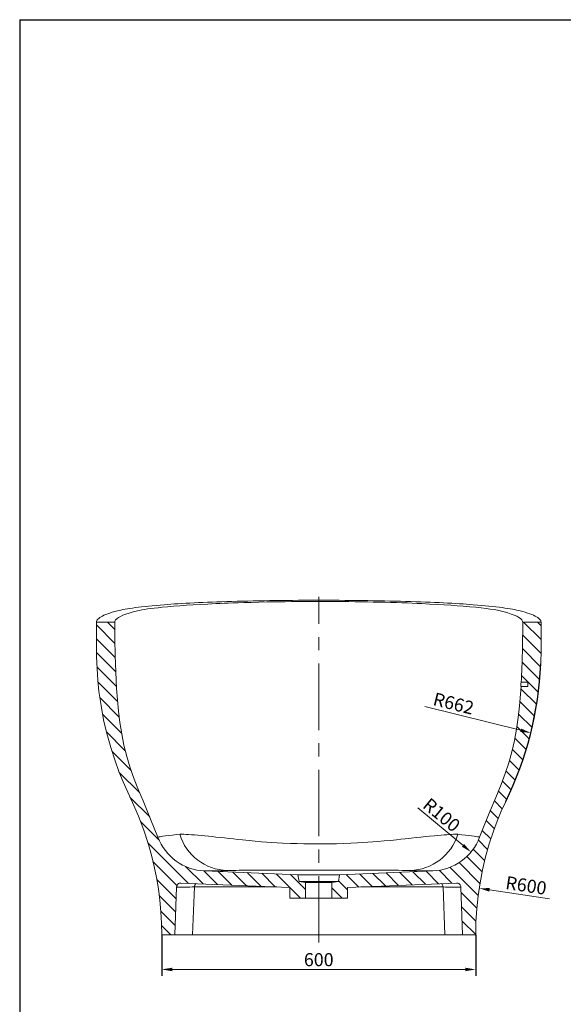
# Model space of a CAD drawing. Extents: x -2130 to 19742, y -30 to 7110.
# Drawn here: x 88 to 192, y 4466 to 4654 of the extents above; entities that cross this region are included whole.
import ezdxf

# ---------------------------------------------------------------- set-up
doc = ezdxf.new("R2010")
doc.units = 0
doc.header["$LTSCALE"] = 2
doc.header["$MEASUREMENT"] = 0
doc.header["$PDSIZE"] = -50
doc.linetypes.add('CENTER', pattern=[10.16, 6.35, -1.27, 1.27, -1.27])
doc.layers.get('0').update_dxf_attribs({"linetype": 'CONTINUOUS'})
doc.layers.get('DEFPOINTS').update_dxf_attribs({"linetype": 'CONTINUOUS'})
doc.layers.add('细实线', color=5, linetype='CONTINUOUS', lineweight=9)
doc.styles.add('TST', font='txt.shx', dxfattribs={"height": 2.5})
doc.dimstyles.new('1', dxfattribs={"dimtxt": 2.5, "dimasz": 2, "dimexe": 1.25, "dimexo": 0, "dimtad": 1, "dimdec": 1, "dimdsep": 46, "dimlunit": 6, "dimtxsty": 'TST', "dimcen": 2.5, "dimclrd": 5, "dimclre": 5, "dimclrt": 5, "dimadec": 0, "dimazin": 0, "dimtfac": 1, "dimtdec": 1, "dimtmove": 0, "dimatfit": 3, "dimfxl": 1, "dimtolj": 1, "dimtzin": 0, "dimlwd": 9, "dimarcsym": 0})
pattern_1 = [(315, (191.7288, 4117.8623), (1.325825, 1.325825), [])]

# ---------------------------------------------------------------- blocks, each defined once
blk = doc.blocks.new('*D24')
at = {"layer": 'DEFPOINTS', "color": 0}
for p in [(115.1, 4479.17), (175.1, 4479.17), (115.1, 4472.55)]:
    blk.add_point(p, dxfattribs=at)
at = {"layer": '细实线', "color": 5, "lineweight": -2}
for p, q in [((115.1, 4479.17), (115.1, 4471.3)), ((175.1, 4479.17), (175.1, 4471.3))]:
    blk.add_line(p, q, dxfattribs=at)
at = {"layer": '细实线', "color": 5, "lineweight": 9}
blk.add_line((173.1, 4472.55), (117.1, 4472.55), dxfattribs=at)
at = {"layer": '细实线', "color": 5}
for points in [[(117.1, 4472.88), (117.1, 4472.21), (115.1, 4472.55)], [(173.1, 4472.88), (173.1, 4472.21), (175.1, 4472.55)]]:
    blk.add_solid(points, dxfattribs=at)
at = {"layer": '细实线', "color": 5, "insert": (145.1, 4474.42), "char_height": 2.5, "attachment_point": 5, "style": 'TST'}
blk.add_mtext('\\A1;600', dxfattribs=at)
blk = doc.blocks.new('*D40')
at = {"layer": 'DEFPOINTS', "color": 0}
for p in [(121.43, 4533.81), (185.64, 4517.81)]:
    blk.add_point(p, dxfattribs=at)
at = {"layer": '细实线', "color": 5, "lineweight": 9}
blk.add_line((165.37, 4522.86), (183.7, 4518.3), dxfattribs=at)
at = {"layer": '细实线', "color": 5}
blk.add_solid([(183.78, 4518.62), (183.62, 4517.97), (185.64, 4517.81)], dxfattribs=at)
at = {"layer": '细实线', "color": 5, "insert": (170.88, 4523.42), "char_height": 2.5, "attachment_point": 5, "rotation": 346.0059, "style": 'TST'}
blk.add_mtext('\\A1;R662', dxfattribs=at)
blk = doc.blocks.new('*D42')
at = {"layer": 'DEFPOINTS', "color": 0}
for p in [(166.51, 4501.39), (174.21, 4495.01)]:
    blk.add_point(p, dxfattribs=at)
at = {"layer": '细实线', "color": 5, "lineweight": 9}
blk.add_line((164.02, 4503.44), (172.67, 4496.29), dxfattribs=at)
at = {"layer": '细实线', "color": 5}
blk.add_solid([(172.89, 4496.54), (172.46, 4496.03), (174.21, 4495.01)], dxfattribs=at)
at = {"layer": '细实线', "color": 5, "insert": (168.59, 4502.1), "char_height": 2.5, "attachment_point": 5, "rotation": 320.404, "style": 'TST'}
blk.add_mtext('\\A1;R100', dxfattribs=at)
blk = doc.blocks.new('*D46')
at = {"layer": 'DEFPOINTS', "color": 0}
for p in [(175.77, 4488.07), (235.09, 4479.17)]:
    blk.add_point(p, dxfattribs=at)
at = {"layer": '细实线', "color": 5, "lineweight": 9}
blk.add_line((189.2, 4486.06), (177.74, 4487.78), dxfattribs=at)
at = {"layer": '细实线', "color": 5}
blk.add_solid([(177.79, 4488.11), (177.69, 4487.45), (175.77, 4488.07)], dxfattribs=at)
at = {"layer": '细实线', "color": 5, "insert": (184.74, 4488.62), "char_height": 2.5, "attachment_point": 5, "rotation": 351.4631, "style": 'TST'}
blk.add_mtext('\\A1;R600', dxfattribs=at)

msp = doc.modelspace()

# ---------------------------------------------------------------- hatches: boundary and pattern name
at = {"layer": '细实线', "linetype": 'Continuous', "lineweight": 0}
h = msp.add_hatch(dxfattribs=at)
h.set_pattern_fill('ANSI31', color=5, scale=15, angle=270, style=0)
h.set_pattern_definition(pattern_1)
edge = h.paths.add_edge_path(flags=0)
edge.add_line((106.1, 4538.98), (102.6, 4538.98))
edge.add_spline(control_points=[(102.6, 4538.98), (102.6, 4537.98), (102.6, 4536.98), (102.6, 4535.21), (102.6, 4534.43), (102.6, 4523.84), (104.82, 4514.15), (110.15, 4503.16), (111.06, 4500.94), (112.2, 4497.65), (112.52, 4496.6), (114.33, 4490.23), (115.1, 4484.72), (115.1, 4479.17)], knot_values=[0, 0, 0, 0, 0.048361, 0.048361, 0.085995, 0.085995, 0.561278, 0.561278, 0.677532, 0.677532, 0.731046, 0.731046, 1, 1, 1, 1], weights=[1, 1, 1, 1, 1, 1, 1, 1, 1, 1, 1, 1, 1, 1], degree=3, periodic=0)
edge.add_line((115.1, 4479.17), (117.6, 4479.17))
edge.add_line((117.6, 4479.17), (117.92, 4488.31))
edge.add_arc((118.72, 4488.28), 0.8, 87.6627, 178, ccw=False)
edge.add_spline(control_points=[(118.75, 4489.08), (122.25, 4488.93), (125.74, 4488.79), (129.24, 4488.65), (132.69, 4488.51), (136.15, 4488.37), (139.6, 4488.23)], knot_values=[0.007783, 0.007783, 0.007783, 0.007783, 0.112709, 0.112709, 0.112709, 0.216444, 0.216444, 0.216444, 0.216444], weights=[1, 1, 1, 1, 1, 1, 1], degree=3, periodic=0)
edge.add_line((139.6, 4488.23), (139.6, 4486.17))
edge.add_line((139.6, 4486.17), (142.6, 4486.17))
edge.add_line((142.6, 4486.17), (142.6, 4489.17))
edge.add_line((142.6, 4489.17), (141.35, 4489.37))
edge.add_line((141.35, 4489.37), (141.33, 4489.37))
edge.add_line((141.33, 4489.37), (141.1, 4490.67))
edge.add_line((141.1, 4490.67), (123.29, 4491.39))
edge.add_spline(control_points=[(123.29, 4491.39), (122.77, 4491.42), (122.26, 4491.48), (121.75, 4491.58), (120.66, 4491.79), (119.58, 4492.2), (118.62, 4492.77), (117.65, 4493.34), (116.77, 4494.08), (116.05, 4494.94), (115.33, 4495.79), (114.75, 4496.79), (114.35, 4497.83)], knot_values=[0, 0, 0, 0, 0.015433, 0.015433, 0.015433, 0.049392, 0.049392, 0.049392, 0.083351, 0.083351, 0.083351, 0.11731, 0.11731, 0.11731, 0.11731], weights=[1, 1, 1, 1, 1, 1, 1, 1, 1, 1, 1, 1, 1], degree=3, periodic=0)
edge.add_spline(control_points=[(114.35, 4497.83), (113.98, 4498.81), (113.09, 4501.06), (111.03, 4505.91), (109.21, 4510.32), (108.23, 4513.91), (107.24, 4518.03), (106.73, 4522.25), (106.19, 4530.24), (106.14, 4534.87), (106.1, 4538.98)], knot_values=[0, 0, 0, 0, 0.064132, 0.148045, 0.321675, 0.356011, 0.3766, 0.581591, 0.61409, 0.865919, 0.865919, 0.865919, 0.865919], weights=[1, 1, 1, 1, 1, 1, 1, 1, 1, 1, 1], degree=3, periodic=0)
h = msp.add_hatch(dxfattribs=at)
h.set_pattern_fill('ANSI31', color=5, scale=15, angle=270, style=0)
h.set_pattern_definition(pattern_1)
edge = h.paths.add_edge_path(flags=0)
edge.add_line((147.6, 4486.17), (150.6, 4486.17))
edge.add_line((150.6, 4486.17), (150.6, 4488.23))
edge.add_spline(control_points=[(150.6, 4488.23), (154.06, 4488.37), (157.51, 4488.51), (160.97, 4488.65), (164.46, 4488.79), (167.96, 4488.93), (171.45, 4489.08)], knot_values=[0.008973, 0.008973, 0.008973, 0.008973, 0.112709, 0.112709, 0.112709, 0.217634, 0.217634, 0.217634, 0.217634], weights=[1, 1, 1, 1, 1, 1, 1], degree=3, periodic=0)
edge.add_arc((171.48, 4488.28), 0.8, 2, 92.3373, ccw=False)
edge.add_line((172.28, 4488.31), (172.6, 4479.17))
edge.add_line((172.6, 4479.17), (175.1, 4479.17))
edge.add_spline(control_points=[(175.1, 4479.17), (175.1, 4484.72), (175.87, 4490.23), (177.68, 4496.6), (178.01, 4497.65), (179.14, 4500.94), (180.06, 4503.16), (185.38, 4514.15), (187.6, 4523.84), (187.6, 4534.43), (187.6, 4535.21), (187.6, 4536.98), (187.6, 4537.98), (187.6, 4538.98)], knot_values=[0, 0, 0, 0, 0.268954, 0.268954, 0.322468, 0.322468, 0.438722, 0.438722, 0.914005, 0.914005, 0.951639, 0.951639, 1, 1, 1, 1], weights=[1, 1, 1, 1, 1, 1, 1, 1, 1, 1, 1, 1, 1, 1], degree=3, periodic=0)
edge.add_line((187.6, 4538.98), (184.1, 4538.98))
edge.add_spline(control_points=[(184.1, 4538.98), (184.06, 4535.14), (184.02, 4531.31), (183.81, 4527.47)], knot_values=[0, 0, 0, 0, 0.235286, 0.235286, 0.235286, 0.235286], weights=[1, 1, 1, 1], degree=3, periodic=0)
edge.add_line((183.81, 4527.47), (185.1, 4527.47))
edge.add_line((185.1, 4527.47), (185.1, 4526.67))
edge.add_line((185.1, 4526.67), (183.77, 4526.67))
edge.add_spline(control_points=[(183.77, 4526.67), (183.77, 4526.66), (183.74, 4526.13), (183.47, 4522.25), (182.96, 4518.03), (181.97, 4513.91), (180.99, 4510.32), (179.18, 4505.91), (177.11, 4501.06), (176.23, 4498.81), (175.86, 4497.83)], knot_values=[0.25162, 0.25162, 0.25162, 0.25162, 0.251829, 0.284327, 0.489319, 0.509908, 0.544243, 0.717874, 0.801787, 0.865919, 0.865919, 0.865919, 0.865919], weights=[1, 1, 1, 1, 1, 1, 1, 1, 1, 1, 1], degree=3, periodic=0)
edge.add_spline(control_points=[(175.86, 4497.83), (175.67, 4497.35), (175.45, 4496.88), (175.2, 4496.44), (174.64, 4495.46), (173.91, 4494.57), (173.07, 4493.84), (172.22, 4493.1), (171.24, 4492.51), (170.2, 4492.09), (169.16, 4491.68), (168.04, 4491.44), (166.92, 4491.39)], knot_values=[0, 0, 0, 0, 0.015433, 0.015433, 0.015433, 0.049392, 0.049392, 0.049392, 0.083351, 0.083351, 0.083351, 0.11731, 0.11731, 0.11731, 0.11731], weights=[1, 1, 1, 1, 1, 1, 1, 1, 1, 1, 1, 1, 1], degree=3, periodic=0)
edge.add_line((166.92, 4491.39), (149.1, 4490.67))
edge.add_line((149.1, 4490.67), (148.87, 4489.37))
edge.add_line((148.87, 4489.37), (148.85, 4489.37))
edge.add_line((148.85, 4489.37), (147.6, 4489.17))
edge.add_line((147.6, 4489.17), (147.6, 4486.17))

# ---------------------------------------------------------------- linework, layer by layer
for q in [(87.94, 4166.32), (393.94, 4654.22)]:
    msp.add_line((87.94, 4654.22), q)
at = {"color": 6, "linetype": 'CENTER', "lineweight": 0}
msp.add_line((145.1, 4477.71), (145.1, 4543.82), dxfattribs=at)
at = {"color": 7, "linetype": 'Continuous', "lineweight": 15}
for p, q in [((106.1, 4538.98), (102.6, 4538.98)), ((187.6, 4538.98), (184.1, 4538.98)), ((183.77, 4526.67), (183.72, 4526.67)), ((183.76, 4527.47), (183.81, 4527.47)), ((183.77, 4526.67), (185.1, 4526.67)), ((185.1, 4527.47), (183.81, 4527.47)), ((185.1, 4526.67), (185.1, 4527.47)), ((118.53, 4498.4), (118.66, 4498.42)), ((171.54, 4498.42), (171.68, 4498.4)), ((123.29, 4491.39), (141.1, 4490.67)), ((141.1, 4490.67), (141.33, 4489.37)), ((148.87, 4489.37), (149.1, 4490.67)), ((149.1, 4490.67), (166.92, 4491.39)), ((117.92, 4488.31), (117.6, 4479.17)), ((118.71, 4489.08), (118.71, 4489.08)), ((118.75, 4489.08), (139.6, 4488.23)), ((121.32, 4488.32), (121, 4479.17)), ((139.6, 4488.23), (139.6, 4486.17)), ((141.35, 4489.37), (141.33, 4489.37)), ((141.35, 4489.37), (148.85, 4489.37)), ((142.6, 4489.17), (141.35, 4489.37)), ((147.6, 4489.17), (142.6, 4489.17)), ((142.6, 4489.17), (142.6, 4486.17)), ((148.85, 4489.37), (147.6, 4489.17)), ((147.6, 4486.17), (147.6, 4489.17)), ((148.87, 4489.37), (148.85, 4489.37)), ((150.6, 4488.23), (171.45, 4489.08)), ((150.6, 4486.17), (150.6, 4488.23)), ((168.89, 4488.32), (169.2, 4479.17)), ((172.6, 4479.17), (172.28, 4488.31)), ((139.6, 4486.17), (142.6, 4486.17)), ((142.6, 4486.17), (147.6, 4486.17)), ((147.6, 4486.17), (150.6, 4486.17)), ((117.6, 4479.17), (115.1, 4479.17)), ((117.6, 4479.17), (121, 4479.17)), ((121, 4479.17), (169.2, 4479.17)), ((169.2, 4479.17), (172.6, 4479.17)), ((175.1, 4479.17), (172.6, 4479.17))]:
    msp.add_line(p, q, dxfattribs=at)
at = {"color": 7, "linetype": 'Continuous', "lineweight": 15, "flags": 128}
for points in [[(174.63, 4542.32), (174.01, 4542.37), (173.37, 4542.42), (172.7, 4542.46), (172, 4542.51), (171.27, 4542.55), (170.52, 4542.59), (169.74, 4542.64), (168.93, 4542.68), (168.1, 4542.72), (167.25, 4542.75), (166.38, 4542.79), (165.48, 4542.82), (164.56, 4542.86), (163.63, 4542.89), (162.67, 4542.92), (161.7, 4542.95), (160.71, 4542.97), (159.7, 4543), (158.68, 4543.02), (157.65, 4543.05), (156.6, 4543.07), (155.54, 4543.08), (154.47, 4543.1), (153.39, 4543.11), (152.3, 4543.13), (151.21, 4543.14), (150.1, 4543.15), (149, 4543.16), (147.89, 4543.16), (146.77, 4543.16), (145.66, 4543.17), (144.54, 4543.17), (143.43, 4543.16), (142.32, 4543.16), (141.21, 4543.16), (140.1, 4543.15), (139, 4543.14), (137.9, 4543.13), (136.81, 4543.11), (135.74, 4543.1), (134.67, 4543.08), (133.61, 4543.07), (132.56, 4543.05), (131.52, 4543.02), (130.5, 4543), (129.5, 4542.97), (128.51, 4542.95), (127.53, 4542.92), (126.58, 4542.89), (125.64, 4542.86), (124.72, 4542.82), (123.83, 4542.79), (122.95, 4542.75), (122.1, 4542.72), (121.27, 4542.68), (120.46, 4542.64), (119.69, 4542.59), (118.93, 4542.55), (118.2, 4542.51), (117.5, 4542.46), (116.83, 4542.42), (116.19, 4542.37), (115.57, 4542.32)], [(164.79, 4542.53), (163.89, 4542.57), (162.96, 4542.61), (161.99, 4542.65), (160.99, 4542.68), (159.94, 4542.72), (158.87, 4542.75), (157.76, 4542.78), (156.63, 4542.81), (155.52, 4542.83), (154.39, 4542.85), (153.23, 4542.87), (152.06, 4542.89), (150.86, 4542.9), (149.64, 4542.91), (148.41, 4542.92), (147.17, 4542.93), (145.97, 4542.93), (144.77, 4542.93), (143.14, 4542.93), (141.52, 4542.92), (139.91, 4542.91), (138.69, 4542.89), (137.48, 4542.88), (136.33, 4542.86), (135.19, 4542.84), (133.68, 4542.81), (132.2, 4542.77), (130.76, 4542.73), (129.69, 4542.7), (128.65, 4542.66), (127.81, 4542.63), (126.99, 4542.6), (126.19, 4542.56), (125.42, 4542.53)], [(106.63, 4541.15), (106.11, 4541), (105.63, 4540.86), (105.18, 4540.72), (104.77, 4540.57), (104.39, 4540.43), (104.05, 4540.29), (103.75, 4540.14), (103.48, 4540), (103.25, 4539.85), (103.05, 4539.71), (102.89, 4539.56), (102.76, 4539.42), (102.67, 4539.27), (102.62, 4539.13), (102.6, 4538.98)], [(110.44, 4541.15), (109.63, 4540.94), (108.89, 4540.72), (108.25, 4540.51), (107.68, 4540.29), (107.2, 4540.08), (106.81, 4539.86), (106.5, 4539.64), (106.28, 4539.42), (106.15, 4539.2), (106.1, 4538.98)], [(115.57, 4542.32), (114.78, 4542.25), (114.01, 4542.18), (113.27, 4542.11), (112.56, 4542.04), (111.89, 4541.97), (111.24, 4541.9), (110.63, 4541.83), (110.05, 4541.76), (109.51, 4541.68), (109, 4541.61), (108.52, 4541.53), (108.07, 4541.46), (107.66, 4541.38), (107.28, 4541.3), (106.94, 4541.23), (106.63, 4541.15)], [(125.42, 4542.53), (123.92, 4542.45), (122.49, 4542.37), (121.12, 4542.29), (119.81, 4542.21), (118.54, 4542.12), (117.35, 4542.03), (116.22, 4541.93), (115.18, 4541.83), (114.4, 4541.75), (113.67, 4541.67), (113, 4541.59), (112.38, 4541.5), (111.81, 4541.42), (111.29, 4541.33), (110.84, 4541.24), (110.44, 4541.15)], [(179.76, 4541.15), (179.24, 4541.26), (178.62, 4541.38), (177.9, 4541.49), (177.09, 4541.6), (176.15, 4541.71), (175.11, 4541.82), (173.97, 4541.93), (172.73, 4542.04), (171.58, 4542.12), (170.37, 4542.21), (169.08, 4542.29), (167.71, 4542.37), (166.28, 4542.45), (164.79, 4542.53)], [(183.58, 4541.15), (183.27, 4541.23), (182.92, 4541.3), (182.54, 4541.38), (182.13, 4541.46), (181.69, 4541.53), (181.21, 4541.61), (180.69, 4541.68), (180.15, 4541.76), (179.57, 4541.83), (178.96, 4541.9), (178.32, 4541.97), (177.64, 4542.04), (176.93, 4542.11), (176.2, 4542.18), (175.43, 4542.25), (174.63, 4542.32)], [(184.1, 4538.98), (184.06, 4539.2), (183.92, 4539.43), (183.69, 4539.65), (183.37, 4539.88), (182.95, 4540.1), (182.45, 4540.32), (181.9, 4540.53), (181.26, 4540.74), (180.55, 4540.94), (179.76, 4541.15)], [(187.6, 4538.98), (187.58, 4539.13), (187.53, 4539.27), (187.44, 4539.42), (187.31, 4539.56), (187.15, 4539.71), (186.96, 4539.85), (186.72, 4540), (186.45, 4540.14), (186.15, 4540.29), (185.81, 4540.43), (185.43, 4540.57), (185.02, 4540.72), (184.58, 4540.86), (184.09, 4541), (183.58, 4541.15)], [(102.6, 4538.98), (102.6, 4536.76), (102.61, 4534.55), (102.64, 4532.33), (102.72, 4530.12), (102.87, 4527.91), (103.09, 4525.71), (103.48, 4523.01), (103.98, 4520.32), (104.6, 4517.66), (105.33, 4515.03), (106.16, 4512.43), (106.91, 4510.41), (107.73, 4508.42), (108.59, 4506.45), (109.49, 4504.49), (110.64, 4501.87), (111.66, 4499.19), (112.55, 4496.46), (113.14, 4494.38), (113.65, 4492.27), (114.09, 4490.14), (114.45, 4488), (114.73, 4485.8), (114.94, 4483.6), (115.06, 4481.38), (115.1, 4479.17)], [(106.1, 4538.98), (106.14, 4535.81), (106.2, 4532.63), (106.3, 4529.46), (106.46, 4526.29), (106.62, 4524.11), (106.83, 4521.93), (107.1, 4519.76), (107.44, 4517.6), (107.87, 4515.46), (108.42, 4513.27), (109.08, 4511.1), (109.84, 4508.97), (110.66, 4506.86), (111.52, 4504.77), (112.97, 4501.31), (114.35, 4497.83)], [(175.1, 4479.17), (175.15, 4481.66), (175.31, 4484.15), (175.57, 4486.63), (175.93, 4489.1), (176.41, 4491.62), (176.99, 4494.12), (177.69, 4496.59), (178.48, 4499.03), (179.21, 4500.93), (180, 4502.81), (180.84, 4504.68), (181.68, 4506.54), (182.5, 4508.41), (183.44, 4510.77), (184.29, 4513.18), (185.05, 4515.61), (185.71, 4518.07), (186.28, 4520.61), (186.75, 4523.17), (187.12, 4525.75), (187.38, 4528.34), (187.54, 4531), (187.6, 4533.66), (187.61, 4536.32), (187.6, 4538.98)], [(175.86, 4497.83), (176.85, 4500.38), (177.9, 4502.9), (178.96, 4505.42), (179.99, 4507.95), (180.75, 4510), (181.44, 4512.08), (182.03, 4514.19), (182.52, 4516.32), (182.92, 4518.53), (183.24, 4520.75), (183.48, 4522.98), (183.67, 4525.22), (183.77, 4526.67)], [(114.35, 4497.83), (114.39, 4497.85), (114.54, 4497.89), (114.79, 4497.94), (115.02, 4497.99), (115.29, 4498.03), (115.8, 4498.1), (116.41, 4498.18), (117.12, 4498.25), (117.93, 4498.34), (118.53, 4498.4)], [(118.66, 4498.42), (118.66, 4498.42), (118.96, 4498.41), (119.32, 4498.4), (119.74, 4498.38), (120.21, 4498.35), (120.75, 4498.31), (121.35, 4498.27), (122, 4498.21), (122.72, 4498.15), (123.35, 4498.09), (124.01, 4498.02), (124.72, 4497.95), (125.46, 4497.87), (126.25, 4497.79), (127.07, 4497.7), (127.93, 4497.61), (128.82, 4497.51), (129.65, 4497.42), (130.51, 4497.33), (131.83, 4497.19), (132.97, 4497.08), (134.15, 4496.98), (135.13, 4496.91), (136.12, 4496.84), (137.13, 4496.78), (138.16, 4496.72), (139.67, 4496.65), (140.95, 4496.61), (142.24, 4496.58), (143.3, 4496.56), (144.35, 4496.55), (145.42, 4496.55), (146.49, 4496.55), (147.5, 4496.57), (148.51, 4496.59), (149.87, 4496.63), (151.21, 4496.68), (152.54, 4496.75), (153.53, 4496.81), (154.51, 4496.87), (155.46, 4496.94), (156.38, 4497.01), (157.61, 4497.12), (158.8, 4497.24), (159.95, 4497.36), (160.8, 4497.45), (161.63, 4497.54), (162.79, 4497.66), (163.73, 4497.76), (164.63, 4497.86), (165.49, 4497.95), (166.3, 4498.03), (167.22, 4498.12), (167.87, 4498.18), (168.48, 4498.24), (169.05, 4498.28), (169.57, 4498.32), (170.06, 4498.35), (170.49, 4498.38), (170.89, 4498.4), (171.23, 4498.41), (171.54, 4498.42), (171.54, 4498.42)], [(171.68, 4498.4), (172.45, 4498.32), (173.15, 4498.24), (173.77, 4498.18), (174.31, 4498.11), (174.78, 4498.05), (175.16, 4497.99), (175.46, 4497.94), (175.68, 4497.89), (175.81, 4497.85), (175.86, 4497.83)], [(126.1, 4491.42), (126.1, 4491.42), (125.45, 4491.42), (124.89, 4491.41), (124.4, 4491.41), (124, 4491.4), (123.66, 4491.4), (123.43, 4491.39), (123.34, 4491.39), (123.29, 4491.39), (123.29, 4491.39)], [(127.63, 4491.46), (126.84, 4491.43), (126.1, 4491.42), (126.1, 4491.42)], [(162.58, 4491.46), (162.41, 4491.47), (162.22, 4491.47), (161.73, 4491.49), (161.11, 4491.5), (160.36, 4491.51), (159.48, 4491.52), (158.67, 4491.52), (157.79, 4491.53), (156.81, 4491.54), (155.76, 4491.54), (154.72, 4491.55), (153.62, 4491.55), (152.43, 4491.56), (151.2, 4491.56), (149.96, 4491.56), (148.68, 4491.56), (147.35, 4491.57), (146, 4491.57), (144.66, 4491.57), (143.31, 4491.57), (141.94, 4491.57), (140.6, 4491.56), (139.32, 4491.56), (138.09, 4491.56), (136.87, 4491.55), (135.71, 4491.55), (134.73, 4491.55), (133.79, 4491.54), (132.91, 4491.53), (132.06, 4491.53), (131.27, 4491.52), (130.54, 4491.52), (129.88, 4491.51), (129.29, 4491.5), (128.77, 4491.49), (128.31, 4491.48), (127.94, 4491.47), (127.63, 4491.46)], [(137.07, 4488.33), (136.32, 4488.33), (134.66, 4488.33), (133.28, 4488.33), (131.93, 4488.33), (130.76, 4488.33), (129.36, 4488.33), (128.03, 4488.33), (126.96, 4488.33), (125.96, 4488.33), (125.13, 4488.33), (124.41, 4488.33), (123.76, 4488.33), (123.23, 4488.33), (122.76, 4488.33), (122.37, 4488.33), (122.03, 4488.33), (121.74, 4488.32), (121.51, 4488.32), (121.32, 4488.32)], [(168.89, 4488.32), (168.61, 4488.32), (168.27, 4488.33), (167.9, 4488.33), (167.48, 4488.33), (167.06, 4488.33), (166.6, 4488.33), (166.1, 4488.33), (165.42, 4488.33), (164.67, 4488.33), (163.95, 4488.33), (163.19, 4488.33), (162.47, 4488.33), (161.72, 4488.33), (160.95, 4488.33), (159.93, 4488.33), (158.86, 4488.33), (157.88, 4488.33), (156.87, 4488.33), (155.93, 4488.33), (154.97, 4488.33), (154.01, 4488.33), (153.14, 4488.33)]]:
    msp.add_lwpolyline(points, dxfattribs=at)
at = {"color": 7, "linetype": 'Continuous', "lineweight": 15}
for centre, radius, start, end in [((-58.81, 4539.29), 242.91, 357.2098, 359.9265), ((188.93, 4526.76), 5.21, 172.2083, 181.022), ((123.69, 4501.39), 10, 200.8221, 267.6627), ((127.93, 4501.3), 9.84, 197.105, 268.2218), ((162.27, 4501.3), 9.84, 271.7782, 342.895), ((166.51, 4501.39), 10, 272.3372, 339.1779), ((164.47, 4535.49), 44.07, 267.5324, 269.5234), ((167.24, 4667.53), 176.14, 268.9822, 269.8961), ((118.72, 4488.28), 0.8, 87.6627, 178), ((126.01, 3291.43), 1196.9, 90.22464, 90.38725), ((122.12, 4488.3), 0.802, 123.1216, 178.2113), ((168.08, 4488.3), 0.802, 1.7887, 56.8784), ((164.08, 3270.72), 1217.61, 89.61413, 89.77398), ((171.48, 4488.28), 0.8, 2, 92.3373)]:
    msp.add_arc(centre, radius, start, end, dxfattribs=at)
msp.add_arc((121.43, 4533.81), 66.17, 333.8715, 357.5607)
msp.add_open_spline([(141.1, 4490.67), (141.1, 4490.67), (141.13, 4490.67), (141.23, 4490.67), (141.31, 4490.67), (141.51, 4490.67), (141.63, 4490.67), (141.92, 4490.67), (142.09, 4490.67), (142.46, 4490.67), (142.66, 4490.67), (143.1, 4490.67), (143.33, 4490.67), (143.81, 4490.67), (144.06, 4490.67), (144.58, 4490.67), (144.84, 4490.67), (145.36, 4490.67), (145.63, 4490.67), (146.14, 4490.67), (146.39, 4490.67), (146.87, 4490.67), (147.11, 4490.67), (147.54, 4490.67), (147.74, 4490.67), (148.12, 4490.67), (148.28, 4490.67), (148.57, 4490.67), (148.7, 4490.67), (148.9, 4490.67), (148.97, 4490.67), (149.08, 4490.67), (149.1, 4490.67), (149.1, 4490.67)], degree=3, knots=[0, 0, 0, 0, 0.0625, 0.0625, 0.125, 0.125, 0.1875, 0.1875, 0.25, 0.25, 0.3125, 0.3125, 0.375, 0.375, 0.4375, 0.4375, 0.5, 0.5, 0.5625, 0.5625, 0.625, 0.625, 0.6875, 0.6875, 0.75, 0.75, 0.8125, 0.8125, 0.875, 0.875, 0.9375, 0.9375, 1, 1, 1, 1], dxfattribs=at)

# ---------------------------------------------------------------- dimensions: what is measured, and where the dimension line sits
at = {"layer": '细实线'}
for center, mpoint, picture, middle in [((121.43, 4533.81), (185.64, 4517.81), '*D40', (170.43, 4521.6)), ((166.51, 4501.39), (174.21, 4495.01), '*D42', (167.39, 4500.65)), ((235.09, 4479.17), (175.77, 4488.07), '*D46', (184.46, 4486.77))]:
    dim = msp.add_radius_dim(center=center, mpoint=mpoint, dimstyle='1', override={"dimdec": 0, "dimlfac": 10}, dxfattribs=at)
    dim.commit()
    dim.dimension.update_dxf_attribs({"geometry": picture, "text_midpoint": middle, "dimtype": 164})
dim = msp.add_linear_dim(base=(115.1, 4472.55), p1=(175.1, 4479.17), p2=(115.1, 4479.17), dimstyle='1', override={"dimdec": 0, "dimlfac": 10}, dxfattribs=at)
dim.commit()
dim.dimension.update_dxf_attribs({"geometry": '*D24', "text_midpoint": (145.1, 4474.42)})

doc.saveas('drawing.dxf')
